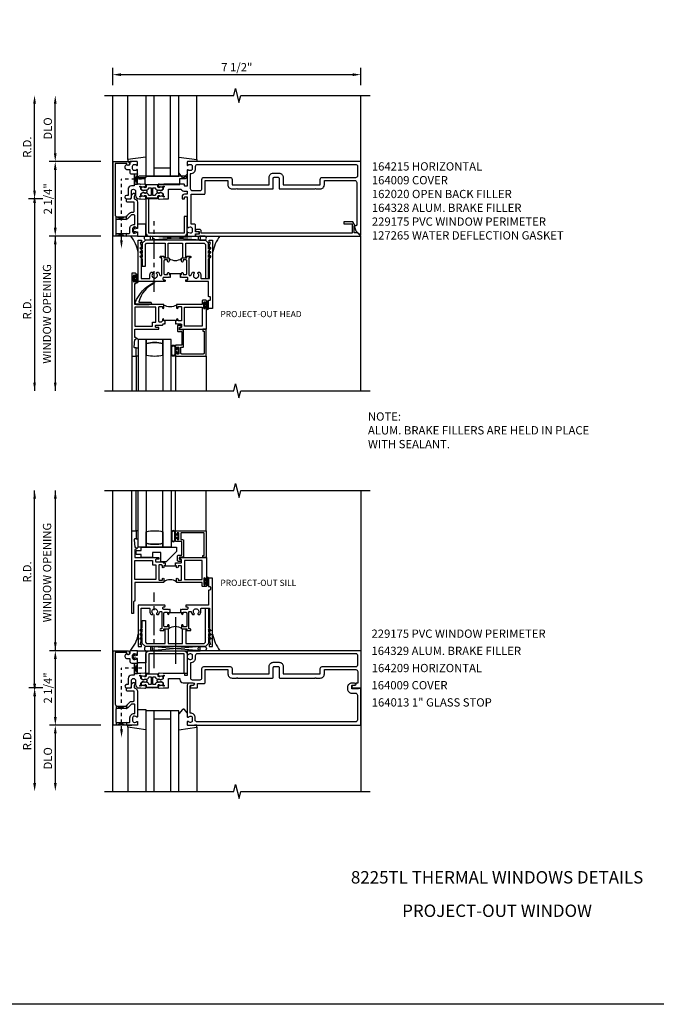
# Model space of a CAD drawing. Extents: x 0 to 95.2, y 0 to 59.5.
# Drawn here: x 33 to 52.3, y 0 to 29.7 of the extents above; entities that cross this region are included whole.
import ezdxf
from ezdxf.enums import TextEntityAlignment as Align

# ---------------------------------------------------------------- set-up
doc = ezdxf.new("R2010")
doc.units = 0
doc.header["$LTSCALE"] = 0.5
doc.header["$MEASUREMENT"] = 0
doc.linetypes.add('CENTER', pattern=[2, 1.25, -0.25, 0.25, -0.25])
doc.linetypes.add('HIDDEN2', pattern=[0.1875, 0.125, -0.0625])
doc.layers.get('0').update_dxf_attribs({"linetype": 'CONTINUOUS'})
for name, color, linetype in [('FORMAT', 7, 'CONTINUOUS'), ('PART_NUMBERS', 6, 'CONTINUOUS'), ('R-ANNO-DIMS', 3, 'CONTINUOUS'), ('R-SWTS-DET1', 1, 'CONTINUOUS'), ('R-SWTS-DET2', 4, 'CONTINUOUS'), ('R-SWTS-DET3', 5, 'CONTINUOUS')]:
    doc.layers.add(name, color=color, linetype=linetype)
doc.styles.get("Standard").update_dxf_attribs({"font": 'arial.ttf'})

# ---------------------------------------------------------------- blocks, each defined once
blk = doc.blocks.new('127265M1')
blk.add_lwpolyline([(0.237, 0.064, -1), (0.237, 0.01), (-0.205, 0.01, -0.520694), (-0.229, 0.042, -0.196015), (0.336, 0.665, -0.943037), (0.347, 0.638, 0.229), (-0.12, 0.075, 0.453709), (-0.114, 0.064)], format="xyb", close=True)
blk.add_lwpolyline([(-0.188, 0.01), (-0.188, 0), (0.188, 0), (0.188, 0.01)], close=True)

msp = doc.modelspace()

# ---------------------------------------------------------------- linework, layer by layer
at = {"linetype": 'HIDDEN2'}
for p, q in [((36.105, 23.082), (36.105, 24.927)), ((36.715, 24.927), (36.105, 24.927)), ((36.107, 8.306), (36.107, 10.151)), ((36.717, 10.151), (36.107, 10.151))]:
    msp.add_line(p, q, dxfattribs=at)
msp.add_line((37.734, 11.693), (37.734, 10.286))
for points in [[(36.49, 25.083), (36.59, 25.083), (36.49, 24.77), (36.59, 24.77), (36.49, 25.083)], [(35.948, 23.787), (36.253, 23.709), (36.261, 23.711), (36.261, 23.813), (36.261, 23.787), (35.948, 23.707), (35.948, 23.702), (35.948, 23.793)], [(35.948, 23.207), (35.948, 23.287), (36.261, 23.207), (36.261, 23.287), (35.948, 23.207)], [(36.492, 10.307), (36.592, 10.307), (36.492, 9.994), (36.592, 9.994), (36.492, 10.307)], [(35.951, 9.011), (36.255, 8.933), (36.263, 8.935), (36.263, 9.037), (36.263, 9.011), (35.951, 8.931), (35.951, 8.926), (35.951, 9.017)], [(35.951, 8.431), (35.951, 8.511), (36.263, 8.431), (36.263, 8.511), (35.951, 8.431)]]:
    msp.add_lwpolyline(points)
for points in [[(37.053, 24.658, -0.414214), (37.063, 24.668), (37.119, 24.666, -0.375047), (37.129, 24.657, 0.375047), (37.19, 24.599), (37.247, 24.597, -0.176495), (37.253, 24.595, 0.315478), (37.315, 24.587), (37.351, 24.607, 0.267949), (37.359, 24.619), (37.361, 24.662, 0.36397), (37.349, 24.677), (37.273, 24.693, 0.176327), (37.266, 24.692), (37.236, 24.676, -0.57735), (37.207, 24.694), (37.208, 24.726, 0.414214), (37.188, 24.746), (37.028, 24.752), (36.867, 24.746, 0.414214), (36.848, 24.726), (36.849, 24.694, -0.57735), (36.819, 24.676), (36.789, 24.692, 0.176327), (36.782, 24.693), (36.706, 24.677, 0.36397), (36.695, 24.662), (36.696, 24.619, 0.267949), (36.704, 24.607), (36.74, 24.587, 0.315478), (36.802, 24.595, -0.176495), (36.808, 24.597), (36.865, 24.599, 0.375047), (36.926, 24.657, -0.375047), (36.936, 24.666), (36.993, 24.668, -0.414214), (37.003, 24.658), (37.003, 24.444, -0.414214), (36.993, 24.434), (36.936, 24.435, -0.375047), (36.926, 24.444, 0.375047), (36.865, 24.502), (36.808, 24.504, -0.176495), (36.802, 24.506, 0.315478), (36.74, 24.514), (36.704, 24.494, 0.267949), (36.696, 24.482), (36.695, 24.439, 0.36397), (36.706, 24.424), (36.782, 24.408, 0.176327), (36.789, 24.409), (36.819, 24.425, -0.57735), (36.849, 24.407), (36.848, 24.375, 0.414214), (36.867, 24.355), (37.028, 24.349), (37.188, 24.355, 0.414214), (37.208, 24.375), (37.207, 24.407, -0.57735), (37.236, 24.425), (37.266, 24.409, 0.176327), (37.273, 24.408), (37.349, 24.424, 0.36397), (37.361, 24.439), (37.359, 24.482, 0.267949), (37.351, 24.494), (37.315, 24.514, 0.315478), (37.253, 24.506, -0.176495), (37.247, 24.504), (37.19, 24.502, 0.375047), (37.129, 24.444, -0.375047), (37.119, 24.435), (37.063, 24.434, -0.414214), (37.053, 24.444)], [(37.055, 9.882, -0.414214), (37.065, 9.892), (37.122, 9.89, -0.375047), (37.131, 9.881, 0.375047), (37.193, 9.823), (37.25, 9.821, -0.176495), (37.256, 9.819, 0.315478), (37.317, 9.811), (37.354, 9.831, 0.267949), (37.362, 9.843), (37.363, 9.886, 0.36397), (37.351, 9.901), (37.276, 9.917, 0.176327), (37.269, 9.916), (37.238, 9.9, -0.57735), (37.209, 9.918), (37.21, 9.95, 0.414214), (37.191, 9.97), (37.03, 9.976), (36.869, 9.97, 0.414214), (36.85, 9.95), (36.851, 9.918, -0.57735), (36.822, 9.9), (36.791, 9.916, 0.176327), (36.784, 9.917), (36.709, 9.901, 0.36397), (36.697, 9.886), (36.698, 9.843, 0.267949), (36.706, 9.831), (36.743, 9.811, 0.315478), (36.804, 9.819, -0.176495), (36.81, 9.821), (36.867, 9.823, 0.375047), (36.929, 9.881, -0.375047), (36.938, 9.89), (36.995, 9.892, -0.414214), (37.005, 9.882), (37.005, 9.668, -0.414214), (36.995, 9.658), (36.938, 9.659, -0.375047), (36.929, 9.668, 0.375047), (36.867, 9.726), (36.81, 9.728, -0.176495), (36.804, 9.73, 0.315478), (36.743, 9.738), (36.706, 9.718, 0.267949), (36.698, 9.706), (36.697, 9.663, 0.36397), (36.709, 9.648), (36.784, 9.632, 0.176327), (36.791, 9.633), (36.822, 9.649, -0.57735), (36.851, 9.631), (36.85, 9.599, 0.414214), (36.869, 9.579), (37.03, 9.573), (37.191, 9.579, 0.414214), (37.21, 9.599), (37.209, 9.631, -0.57735), (37.238, 9.649), (37.269, 9.633, 0.176327), (37.276, 9.632), (37.351, 9.648, 0.36397), (37.363, 9.663), (37.362, 9.706, 0.267949), (37.354, 9.718), (37.317, 9.738, 0.315478), (37.256, 9.73, -0.176495), (37.25, 9.728), (37.193, 9.726, 0.375047), (37.131, 9.668, -0.375047), (37.122, 9.659), (37.065, 9.658, -0.414214), (37.055, 9.668)]]:
    msp.add_lwpolyline(points, format="xyb", close=True)
for points in [[(37.025, 24.752), (36.867, 24.746, 0.414214), (36.848, 24.726), (36.849, 24.694, -0.57735), (36.819, 24.676), (36.806, 24.683), (36.829, 24.684, 0.414214), (36.839, 24.694), (36.838, 24.725, -0.414214), (36.867, 24.756), (37.028, 24.762), (37.189, 24.756, -0.414214), (37.218, 24.725), (37.217, 24.694, 0.414214), (37.226, 24.684), (37.249, 24.683), (37.236, 24.676, -0.57735), (37.207, 24.694), (37.208, 24.726, 0.414214), (37.188, 24.746), (37.03, 24.752)], [(37.025, 24.349), (36.867, 24.355, -0.414214), (36.848, 24.375), (36.849, 24.407, 0.57735), (36.819, 24.425), (36.806, 24.418), (36.829, 24.417, -0.414214), (36.839, 24.407), (36.838, 24.376, 0.414214), (36.867, 24.345), (37.028, 24.339), (37.189, 24.345, 0.414214), (37.218, 24.376), (37.217, 24.407, -0.414214), (37.226, 24.417), (37.249, 24.418), (37.236, 24.425, 0.57735), (37.207, 24.407), (37.208, 24.375, -0.414214), (37.188, 24.355), (37.03, 24.349)], [(37.027, 9.976), (36.869, 9.97, 0.414214), (36.85, 9.95), (36.851, 9.918, -0.57735), (36.822, 9.9), (36.809, 9.907), (36.831, 9.908, 0.414214), (36.841, 9.918), (36.84, 9.949, -0.414214), (36.869, 9.98), (37.03, 9.986), (37.191, 9.98, -0.414214), (37.22, 9.949), (37.219, 9.918, 0.414214), (37.229, 9.908), (37.251, 9.907), (37.238, 9.9, -0.57735), (37.209, 9.918), (37.21, 9.95, 0.414214), (37.191, 9.97), (37.033, 9.976)], [(37.027, 9.573), (36.869, 9.579, -0.414214), (36.85, 9.599), (36.851, 9.631, 0.57735), (36.822, 9.649), (36.809, 9.642), (36.831, 9.641, -0.414214), (36.841, 9.631), (36.84, 9.6, 0.414214), (36.869, 9.569), (37.03, 9.563), (37.191, 9.569, 0.414214), (37.22, 9.6), (37.219, 9.631, -0.414214), (37.229, 9.641), (37.251, 9.642), (37.238, 9.649, 0.57735), (37.209, 9.631), (37.21, 9.599, -0.414214), (37.191, 9.579), (37.033, 9.573)]]:
    msp.add_lwpolyline(points, format="xyb")
for points in [[(36.063, 23.082), (36.146, 23.082), (36.105, 22.832)], [(36.065, 8.306), (36.149, 8.306), (36.107, 8.056)]]:
    msp.add_solid(points)
at = {"layer": 'FORMAT'}
msp.add_lwpolyline([(95.215, 0), (0, 0), (0, 59.523)], dxfattribs=at)
at = {"layer": 'R-ANNO-DIMS'}
for p, q in [((35.84, 27.767), (35.84, 28.288)), ((43.34, 27.767), (43.34, 28.288)), ((36.09, 28.083), (43.09, 28.083)), ((33.48, 24.582), (33.48, 27.207)), ((34.105, 25.707), (34.105, 27.207)), ((35.48, 25.457), (33.925, 25.457)), ((35.48, 25.457), (33.925, 25.457)), ((34.105, 25.207), (34.105, 23.457)), ((33.73, 24.332), (33.3, 24.332)), ((33.73, 24.332), (33.3, 24.332)), ((33.48, 24.207), (33.48, 18.532)), ((35.48, 23.207), (33.925, 23.207)), ((35.48, 23.207), (33.925, 23.207)), ((33.482, 9.681), (33.482, 15.523)), ((35.482, 10.681), (33.927, 10.681)), ((34.107, 10.431), (34.107, 8.681)), ((33.732, 9.556), (33.302, 9.556)), ((33.732, 9.556), (33.302, 9.556)), ((33.482, 9.306), (33.482, 6.681)), ((35.482, 8.431), (33.927, 8.431)), ((34.107, 8.181), (34.107, 6.681))]:
    msp.add_line(p, q, dxfattribs=at)
at = {"layer": 'R-ANNO-DIMS', "linetype": 'ByBlock'}
for p, q in [((34.105, 23.207), (34.105, 18.532)), ((34.107, 15.523), (34.107, 10.681))]:
    msp.add_line(p, q, dxfattribs=at)
at = {"layer": 'R-ANNO-DIMS'}
for points in [[(36.09, 28.124), (36.09, 28.041), (35.84, 28.083)], [(43.09, 28.124), (43.09, 28.041), (43.34, 28.083)], [(33.438, 27.207), (33.521, 27.207), (33.48, 27.457)], [(34.063, 27.207), (34.146, 27.207), (34.105, 27.457)], [(34.063, 25.707), (34.146, 25.707), (34.105, 25.457)], [(34.063, 25.207), (34.146, 25.207), (34.105, 25.457)], [(33.438, 24.582), (33.521, 24.582), (33.48, 24.332)], [(33.438, 24.207), (33.521, 24.207), (33.48, 24.457)], [(34.063, 23.457), (34.146, 23.457), (34.105, 23.207)], [(34.063, 22.957), (34.146, 22.957), (34.105, 23.207)], [(33.438, 18.782), (33.521, 18.782), (33.48, 18.532)], [(34.063, 18.782), (34.146, 18.782), (34.105, 18.532)], [(33.44, 15.273), (33.524, 15.273), (33.482, 15.523)], [(34.065, 15.273), (34.149, 15.273), (34.107, 15.523)], [(34.065, 10.931), (34.149, 10.931), (34.107, 10.681)], [(34.065, 10.431), (34.149, 10.431), (34.107, 10.681)], [(33.44, 9.681), (33.524, 9.681), (33.482, 9.431)], [(33.44, 9.306), (33.524, 9.306), (33.482, 9.556)], [(34.065, 8.681), (34.149, 8.681), (34.107, 8.431)], [(34.065, 8.181), (34.149, 8.181), (34.107, 8.431)], [(33.44, 6.681), (33.524, 6.681), (33.482, 6.431)], [(34.065, 6.681), (34.149, 6.681), (34.107, 6.431)]]:
    msp.add_solid(points, dxfattribs=at)
at = {"layer": 'R-SWTS-DET1'}
for p, q in [((35.84, 18.531), (35.84, 27.457)), ((43.34, 25.457), (43.34, 27.457)), ((36.3, 25.457), (36.415, 25.457)), ((38.379, 25.457), (38.313, 25.457)), ((43.34, 18.531), (43.34, 23.207)), ((36.421, 19.582), (36.421, 18.531)), ((38.664, 19.582), (38.664, 18.531)), ((35.842, 6.431), (35.842, 15.523)), ((36.421, 14.306), (36.421, 15.523)), ((38.664, 14.306), (38.664, 15.523)), ((43.342, 6.431), (43.342, 15.523)), ((36.302, 8.43), (36.418, 8.43)), ((38.382, 8.43), (38.315, 8.43))]:
    msp.add_line(p, q, dxfattribs=at)
for points in [[(35.59, 27.457), (39.496, 27.457), (39.549, 27.669), (39.655, 27.244), (39.708, 27.456), (43.614, 27.456)], [(37.89, 22.047), (37.89, 22.062), (37.577, 22.062), (37.577, 22.047)], [(37.734, 20.642), (37.734, 20.657), (37.421, 20.657), (37.421, 20.642)], [(35.59, 18.531), (39.496, 18.531), (39.549, 18.744), (39.655, 18.319), (39.708, 18.531), (43.614, 18.531)], [(35.592, 15.523), (39.498, 15.523), (39.551, 15.736), (39.659, 15.311), (39.712, 15.523), (43.618, 15.523)], [(37.734, 13.246), (37.734, 13.231), (37.421, 13.231), (37.421, 13.246)], [(37.89, 11.841), (37.89, 11.826), (37.577, 11.826), (37.577, 11.841)], [(35.592, 6.431), (39.498, 6.431), (39.551, 6.643), (39.659, 6.218), (39.712, 6.431), (43.618, 6.431)]]:
    msp.add_lwpolyline(points, dxfattribs=at)
for points in [[(36.344, 25.377, -1), (36.264, 25.377), (36.264, 25.403), (35.915, 25.403), (35.915, 23.847, 0.414214), (35.975, 23.787), (36.235, 23.787), (36.351, 23.903, -0.198912), (36.408, 23.927), (36.46, 23.927, 0.414214), (36.49, 23.957), (36.49, 24.232), (36.285, 24.232, -0.414214), (36.255, 24.262), (36.255, 24.302, -0.414214), (36.285, 24.332), (36.374, 24.332, 0.414214), (36.404, 24.362), (36.404, 24.405, -0.198912), (36.427, 24.462), (36.458, 24.493, -0.668179), (36.509, 24.472), (36.509, 24.443, -0.198912), (36.5, 24.422), (36.484, 24.406), (36.484, 24.332), (36.49, 24.332, -0.414214), (36.59, 24.232), (36.59, 23.465, -0.669376), (36.564, 23.454, 0.199773), (36.5, 23.481), (36.49, 23.481, 0.414214), (36.44, 23.431), (36.44, 23.343, 0.414214), (36.49, 23.293), (36.5, 23.293, 0.199773), (36.564, 23.319, -0.669376), (36.59, 23.309), (36.59, 23.227, -0.414214), (36.57, 23.207), (35.855, 23.207), (35.855, 25.457), (36.284, 25.457, -0.414214), (36.344, 25.397)], [(36.49, 24.72), (36.404, 24.72, 0.414214), (36.304, 24.62), (36.304, 24.432), (36.256, 24.432, 1), (36.256, 24.332), (36.354, 24.332, 0.414214), (36.404, 24.382), (36.404, 24.557, -1), (36.529, 24.557), (36.529, 24.432, 0.414214), (36.629, 24.332), (36.666, 24.332), (36.69, 24.336), (36.814, 24.325, 0.531709), (36.845, 24.364), (36.828, 24.421, 0.445229), (36.814, 24.427), (36.798, 24.42, 0.414214), (36.796, 24.414), (36.796, 24.412, -0.565773), (36.791, 24.406), (36.762, 24.408, 0.122785), (36.705, 24.399), (36.67, 24.384, -0.414214), (36.66, 24.394), (36.66, 24.404, -0.414214), (36.67, 24.414), (36.68, 24.414, 0.414214), (36.69, 24.424), (36.69, 24.479, -0.267949), (36.697, 24.492), (36.733, 24.512, -0.131652), (36.763, 24.521), (36.771, 24.521, -0.065543), (36.802, 24.516), (36.81, 24.515, 0.57735), (36.823, 24.507), (36.877, 24.538, 0.57735), (36.877, 24.563), (36.823, 24.594, 0.57735), (36.81, 24.587), (36.802, 24.585, -0.065543), (36.771, 24.581), (36.763, 24.581, -0.131652), (36.733, 24.589), (36.697, 24.609, -0.267949), (36.69, 24.622), (36.69, 24.678, 0.414214), (36.68, 24.688), (36.67, 24.688, -0.414214), (36.66, 24.698), (36.66, 24.708, -0.414214), (36.67, 24.718), (36.705, 24.702, 0.122785), (36.762, 24.693), (36.791, 24.696, -0.565773), (36.796, 24.689), (36.796, 24.687, 0.414214), (36.798, 24.681), (36.814, 24.674, 0.445229), (36.828, 24.68), (36.845, 24.737, 0.531709), (36.814, 24.776), (36.69, 24.765), (36.666, 24.77), (36.59, 24.77), (36.59, 25.199, 0.669376), (36.564, 25.209, -0.199773), (36.5, 25.183), (36.49, 25.183, -0.414214), (36.44, 25.233), (36.44, 25.321, -0.414214), (36.49, 25.371), (36.5, 25.371, -0.199773), (36.564, 25.344, 0.669376), (36.59, 25.355), (36.59, 25.437, 0.414214), (36.57, 25.457), (36.384, 25.457, 0.414214), (36.354, 25.427), (36.354, 25.387, -0.84909), (36.256, 25.371), (36.227, 25.341, 0.668179), (36.279, 25.217), (36.354, 25.217), (36.354, 25.143, 0.414214), (36.414, 25.083), (36.49, 25.083)], [(40.991, 24.757), (42.109, 24.757), (42.109, 24.919, -0.414214), (42.169, 24.979), (43.186, 24.979, 0.414214), (43.246, 25.039), (43.246, 25.303, 0.414214), (43.186, 25.363), (38.394, 25.363, 0.414214), (38.334, 25.303), (38.334, 25.233, -0.426474), (38.184, 25.089), (38.184, 24.642, 0.414214), (38.244, 24.582), (38.476, 24.582, 0.414214), (38.536, 24.642), (38.536, 24.919, -0.414214), (38.596, 24.979), (39.385, 24.979, -0.414214), (39.445, 24.919), (39.445, 24.757), (40.564, 24.757), (40.564, 24.982, -0.414214), (40.689, 25.107), (40.866, 25.107, -0.414214), (40.991, 24.982)], [(36.408, 23.847), (36.291, 23.73, -0.198912), (36.235, 23.707), (35.965, 23.707, 0.414214), (35.935, 23.677), (35.935, 23.317, 0.414214), (35.965, 23.287), (36.33, 23.287, 0.414214), (36.36, 23.317), (36.36, 23.431, -0.414214), (36.49, 23.561), (36.51, 23.561), (36.51, 23.817, 0.414214), (36.48, 23.847)], [(43.133, 23.307), (43.133, 23.519), (43.165, 23.519), (43.098, 23.633, 0.267949), (43.085, 23.641), (42.821, 23.641), (42.821, 23.579), (43.071, 23.579), (43.071, 23.297), (38.516, 23.297), (38.516, 23.347, 0.414214), (38.456, 23.407), (38.376, 23.407, 1), (38.376, 23.347), (38.451, 23.347), (38.451, 23.267), (38.366, 23.267, 0.414214), (38.346, 23.247), (38.346, 23.207), (43.308, 23.207, 0.668179), (43.316, 23.224), (43.233, 23.307)], [(37.577, 21.957), (37.561, 21.957), (37.546, 21.972), (37.531, 21.957), (37.379, 21.957, 0.414214), (37.359, 21.937), (37.359, 21.902, 0.414214), (37.379, 21.882), (37.411, 21.882, -0.414214), (37.421, 21.872), (37.421, 21.842, -0.414214), (37.411, 21.832), (36.609, 21.832), (36.609, 23.082), (36.709, 23.082), (36.709, 23.017), (36.674, 23.017), (36.699, 22.923), (36.699, 21.922), (36.944, 21.922, 0.414214), (36.964, 21.942), (36.964, 22.019, -0.177014), (36.998, 22.113), (37.037, 22.113, -0.673324), (37.051, 22.078, 2.463527), (37.166, 22.078, -0.673324), (37.18, 22.113), (37.22, 22.113, -0.145843), (37.253, 22.037, 0.379055), (37.273, 22.019), (37.305, 22.019, 0.414214), (37.325, 22.039), (37.325, 22.549), (37.287, 22.549, -1), (37.287, 22.599), (37.37, 22.599, -0.414214), (37.39, 22.579), (37.39, 22.549), (37.526, 22.549, -0.414214), (37.546, 22.529), (37.546, 22.447, -1), (37.496, 22.447), (37.496, 22.484), (37.41, 22.484, 0.414214), (37.39, 22.464), (37.39, 22.067, 0.414214), (37.41, 22.047), (37.496, 22.047), (37.496, 22.084, -1), (37.546, 22.084), (37.546, 22.047), (37.577, 22.047)], [(37.89, 21.957), (37.89, 22.047), (37.89, 22.047), (37.921, 22.047), (37.921, 22.084, -1), (37.971, 22.084), (37.971, 22.047), (38.057, 22.047, 0.414214), (38.077, 22.067), (38.077, 22.464, 0.414214), (38.057, 22.484), (37.971, 22.484), (37.971, 22.447, -1), (37.921, 22.447), (37.921, 22.529, -0.414214), (37.941, 22.549), (38.077, 22.549), (38.077, 22.579, -0.414214), (38.097, 22.599), (38.18, 22.599, -1), (38.18, 22.549), (38.142, 22.549), (38.142, 22.039, 0.414214), (38.162, 22.019), (38.195, 22.019, 0.379055), (38.215, 22.037, -0.145843), (38.248, 22.113), (38.287, 22.113, -0.673324), (38.301, 22.078, 2.463527), (38.416, 22.078, -0.673324), (38.43, 22.113), (38.47, 22.113, -0.177014), (38.504, 22.019), (38.504, 21.942, 0.414214), (38.524, 21.922), (38.769, 21.922), (38.769, 22.923), (38.794, 23.017), (38.759, 23.017), (38.759, 23.082), (38.859, 23.082), (38.859, 21.019), (38.734, 21.019), (38.734, 21.269), (38.774, 21.269, 0.414214), (38.794, 21.289), (38.794, 21.352, 0.414214), (38.774, 21.372), (38.754, 21.372, -0.414214), (38.734, 21.392), (38.734, 21.832), (38.056, 21.832, -0.414214), (38.046, 21.842), (38.046, 21.872, -0.414214), (38.056, 21.882), (38.089, 21.882, 0.414214), (38.109, 21.902), (38.109, 21.937, 0.414214), (38.089, 21.957), (37.936, 21.957), (37.921, 21.972), (37.906, 21.957)], [(37.421, 20.552), (37.421, 20.642), (37.421, 20.642), (37.39, 20.642), (37.39, 20.679, 1), (37.34, 20.679), (37.34, 20.644), (37.305, 20.609), (37.254, 20.609, -0.414214), (37.234, 20.629), (37.234, 21.059, -0.414214), (37.254, 21.079), (37.34, 21.079), (37.34, 21.042, 1), (37.39, 21.042), (37.39, 21.124, 0.414214), (37.37, 21.144), (36.511, 21.144), (36.511, 21.769), (36.526, 21.769, 0.414214), (36.546, 21.789), (36.546, 21.847, 1), (36.514, 21.847), (36.514, 21.841, -1), (36.47, 21.841), (36.47, 22.01, -1), (36.514, 22.01), (36.514, 22.004, 1), (36.546, 22.004), (36.546, 22.062, 0.414214), (36.526, 22.082), (36.421, 22.082), (36.421, 19.582), (36.546, 19.582), (36.546, 19.832), (36.506, 19.832, -0.446679), (36.486, 19.854), (36.511, 20.082), (36.526, 20.082, 0.414214), (36.546, 20.102), (36.546, 20.124, 0.414214), (36.526, 20.144), (36.511, 20.144), (36.511, 20.394), (37.224, 20.394, 0.414214), (37.234, 20.404), (37.234, 20.434, 0.414214), (37.224, 20.444), (37.156, 20.444, -0.414214), (37.136, 20.464), (37.136, 20.499, -0.414214), (37.156, 20.519), (37.342, 20.519), (37.39, 20.567), (37.405, 20.552)], [(37.734, 20.552), (37.75, 20.552), (37.765, 20.567), (37.78, 20.552), (37.901, 20.552, -0.414214), (37.921, 20.532), (37.921, 20.464, -0.414214), (37.901, 20.444), (37.869, 20.444, 0.414214), (37.859, 20.434), (37.859, 20.404, 0.414214), (37.869, 20.394), (38.671, 20.394), (38.671, 21.034, 1), (38.639, 21.034), (38.639, 21.028, -1), (38.595, 21.028), (38.595, 21.197, -1), (38.639, 21.197), (38.639, 21.191, 1), (38.671, 21.191), (38.671, 21.249, 0.414214), (38.651, 21.269), (38.566, 21.269, 0.414214), (38.546, 21.249), (38.546, 21.144), (37.785, 21.144, 0.414214), (37.765, 21.124), (37.765, 21.042, 1), (37.815, 21.042), (37.815, 21.079), (37.901, 21.079, -0.414214), (37.921, 21.059), (37.921, 20.662, -0.414214), (37.901, 20.642), (37.815, 20.642), (37.815, 20.679, 1), (37.765, 20.679), (37.765, 20.642), (37.734, 20.642)], [(37.801, 19.642, -0.414214), (37.786, 19.657), (37.786, 19.669, 0.414214), (37.771, 19.684), (37.751, 19.684, 0.414214), (37.736, 19.669), (37.736, 19.597, 0.414214), (37.751, 19.582), (38.664, 19.582), (38.664, 20.394), (38.567, 20.394), (38.567, 20.332), (38.604, 20.332), (38.604, 19.672, -0.414214), (38.574, 19.642), (37.926, 19.642, -0.414214), (37.896, 19.672), (37.896, 19.852), (37.954, 19.852, 0.414214), (37.984, 19.882), (37.984, 20.349, 0.414214), (37.954, 20.379), (37.859, 20.379), (37.859, 20.449), (37.889, 20.449, 0.414214), (37.904, 20.464), (37.904, 20.494, 0.414214), (37.889, 20.509), (37.829, 20.509, 0.414214), (37.799, 20.479), (37.799, 20.349, 0.414214), (37.829, 20.319), (37.924, 20.319), (37.924, 19.912), (37.751, 19.912, 0.414214), (37.736, 19.897), (37.736, 19.824, 0.414214), (37.751, 19.809), (37.771, 19.809, 0.414214), (37.786, 19.824), (37.786, 19.837, -0.414214), (37.801, 19.852), (37.821, 19.852, -0.414214), (37.836, 19.837), (37.836, 19.657, -0.414214), (37.821, 19.642)], [(37.421, 13.336), (37.421, 13.246), (37.421, 13.246), (37.39, 13.246), (37.39, 13.208, -1), (37.34, 13.208), (37.34, 13.243), (37.305, 13.278), (37.254, 13.278, 0.414214), (37.234, 13.258), (37.234, 12.828, 0.414214), (37.254, 12.808), (37.34, 12.808), (37.34, 12.846, -1), (37.39, 12.846), (37.39, 12.763, -0.414214), (37.37, 12.743), (36.511, 12.743), (36.511, 12.181), (36.5, 12.181, 0.414214), (36.47, 12.151), (36.47, 11.806), (36.421, 11.806), (36.421, 14.306), (36.546, 14.306), (36.546, 14.056), (36.506, 14.056, 0.446679), (36.486, 14.033), (36.511, 13.806), (36.526, 13.806, -0.414214), (36.546, 13.786), (36.546, 13.763, -0.414214), (36.526, 13.743), (36.511, 13.743), (36.511, 13.493), (37.224, 13.493, -0.414214), (37.234, 13.483), (37.234, 13.453, -0.414214), (37.224, 13.443), (37.156, 13.443, 0.414214), (37.136, 13.423), (37.136, 13.388, 0.414214), (37.156, 13.368), (37.342, 13.368), (37.39, 13.321), (37.405, 13.336)], [(37.801, 14.246, 0.414214), (37.786, 14.231), (37.786, 14.218, -0.414214), (37.771, 14.203), (37.751, 14.203, -0.414214), (37.736, 14.218), (37.736, 14.291, -0.414214), (37.751, 14.306), (38.664, 14.306), (38.664, 13.493), (38.567, 13.493), (38.567, 13.556), (38.604, 13.556), (38.604, 14.216, 0.414214), (38.574, 14.246), (37.926, 14.246, 0.414214), (37.896, 14.216), (37.896, 14.036), (37.954, 14.036, -0.414214), (37.984, 14.006), (37.984, 13.539, -0.414214), (37.954, 13.509), (37.859, 13.509), (37.859, 13.439), (37.889, 13.439, -0.414214), (37.904, 13.424), (37.904, 13.394, -0.414214), (37.889, 13.379), (37.829, 13.379, -0.414214), (37.799, 13.409), (37.799, 13.539, -0.414214), (37.829, 13.569), (37.924, 13.569), (37.924, 13.976), (37.751, 13.976, -0.414214), (37.736, 13.991), (37.736, 14.063, -0.414214), (37.751, 14.078), (37.771, 14.078, -0.414214), (37.786, 14.063), (37.786, 14.051, 0.414214), (37.801, 14.036), (37.821, 14.036, 0.414214), (37.836, 14.051), (37.836, 14.231, 0.414214), (37.821, 14.246)], [(37.734, 13.336), (37.75, 13.336), (37.765, 13.321), (37.78, 13.336), (37.901, 13.336, 0.414214), (37.921, 13.356), (37.921, 13.423, 0.414214), (37.901, 13.443), (37.869, 13.443, -0.414214), (37.859, 13.453), (37.859, 13.483, -0.414214), (37.869, 13.493), (38.671, 13.493), (38.671, 12.853, -1), (38.639, 12.853), (38.639, 12.859, 1), (38.595, 12.859), (38.595, 12.69, 1), (38.639, 12.69), (38.639, 12.696, -1), (38.671, 12.696), (38.671, 12.638, -0.414214), (38.651, 12.618), (38.566, 12.618, -0.414214), (38.546, 12.638), (38.546, 12.743), (37.785, 12.743, -0.414214), (37.765, 12.763), (37.765, 12.846, -1), (37.815, 12.846), (37.815, 12.808), (37.901, 12.808, 0.414214), (37.921, 12.828), (37.921, 13.226, 0.414214), (37.901, 13.246), (37.815, 13.246), (37.815, 13.208, -1), (37.765, 13.208), (37.765, 13.246), (37.734, 13.246)], [(37.89, 11.931), (37.89, 11.841), (37.89, 11.841), (37.921, 11.841), (37.921, 11.803, 1), (37.971, 11.803), (37.971, 11.841), (38.057, 11.841, -0.414214), (38.077, 11.821), (38.077, 11.423, -0.414214), (38.057, 11.403), (37.971, 11.403), (37.971, 11.441, 1), (37.921, 11.441), (37.921, 11.358, 0.414214), (37.941, 11.338), (38.077, 11.338), (38.077, 11.309, 0.414214), (38.097, 11.289), (38.18, 11.289, 1), (38.18, 11.339), (38.142, 11.339), (38.142, 11.848, -0.414214), (38.162, 11.868), (38.195, 11.868, -0.379055), (38.215, 11.85, 0.145843), (38.248, 11.775), (38.287, 11.775, 0.673324), (38.301, 11.809, -2.463527), (38.416, 11.809, 0.673324), (38.43, 11.775), (38.47, 11.775, 0.177014), (38.504, 11.868), (38.504, 11.946, -0.414214), (38.524, 11.966), (38.769, 11.966), (38.769, 10.965), (38.794, 10.871), (38.759, 10.871), (38.759, 10.806), (38.859, 10.806), (38.859, 12.868), (38.734, 12.868), (38.734, 12.618), (38.774, 12.618, -0.414214), (38.794, 12.598), (38.794, 12.535, -0.414214), (38.774, 12.515), (38.754, 12.515, 0.414214), (38.734, 12.495), (38.734, 12.056), (38.056, 12.056, 0.414214), (38.046, 12.046), (38.046, 12.016, 0.414214), (38.056, 12.006), (38.089, 12.006, -0.414214), (38.109, 11.986), (38.109, 11.951, -0.414214), (38.089, 11.931), (37.936, 11.931), (37.921, 11.916), (37.906, 11.931)], [(37.577, 11.931), (37.561, 11.931), (37.546, 11.916), (37.531, 11.931), (37.379, 11.931, -0.414214), (37.359, 11.951), (37.359, 11.986, -0.414214), (37.379, 12.006), (37.411, 12.006, 0.414214), (37.421, 12.016), (37.421, 12.046, 0.414214), (37.411, 12.056), (36.609, 12.056), (36.609, 10.806), (36.709, 10.806), (36.709, 10.871), (36.674, 10.871), (36.699, 10.965), (36.699, 11.966), (36.944, 11.966, -0.414214), (36.964, 11.946), (36.964, 11.868, 0.177014), (36.998, 11.775), (37.037, 11.775, 0.673324), (37.051, 11.809, -2.463527), (37.166, 11.809, 0.673324), (37.18, 11.775), (37.22, 11.775, 0.145843), (37.253, 11.85, -0.379055), (37.273, 11.868), (37.305, 11.868, -0.414214), (37.325, 11.848), (37.325, 11.339), (37.287, 11.339, 1), (37.287, 11.289), (37.37, 11.289, 0.414214), (37.39, 11.309), (37.39, 11.338), (37.526, 11.338, 0.414214), (37.546, 11.358), (37.546, 11.441, 1), (37.496, 11.441), (37.496, 11.403), (37.41, 11.403, -0.414214), (37.39, 11.423), (37.39, 11.821, -0.414214), (37.41, 11.841), (37.496, 11.841), (37.496, 11.803, 1), (37.546, 11.803), (37.546, 11.841), (37.577, 11.841)], [(36.346, 10.601, -1), (36.266, 10.601), (36.266, 10.627), (35.917, 10.627), (35.917, 9.071, 0.414214), (35.977, 9.011), (36.237, 9.011), (36.354, 9.127, -0.198912), (36.41, 9.151), (36.462, 9.151, 0.414214), (36.492, 9.181), (36.492, 9.456), (36.287, 9.456, -0.414214), (36.257, 9.486), (36.257, 9.526, -0.414214), (36.287, 9.556), (36.376, 9.556, 0.414214), (36.406, 9.586), (36.406, 9.629, -0.198912), (36.429, 9.686), (36.461, 9.717, -0.668179), (36.511, 9.696), (36.511, 9.667, -0.198912), (36.502, 9.646), (36.486, 9.63), (36.486, 9.556), (36.492, 9.556, -0.414214), (36.592, 9.456), (36.592, 8.689, -0.669376), (36.566, 8.678, 0.199773), (36.503, 8.705), (36.492, 8.705, 0.414214), (36.442, 8.655), (36.442, 8.567, 0.414214), (36.492, 8.517), (36.503, 8.517, 0.199773), (36.566, 8.543, -0.669376), (36.592, 8.533), (36.592, 8.451, -0.414214), (36.572, 8.431), (35.857, 8.431), (35.857, 10.681), (36.286, 10.681, -0.414214), (36.346, 10.621)], [(36.492, 9.944), (36.406, 9.944, 0.414214), (36.306, 9.844), (36.306, 9.656), (36.258, 9.656, 1), (36.258, 9.556), (36.356, 9.556, 0.414214), (36.406, 9.606), (36.406, 9.781, -1), (36.531, 9.781), (36.531, 9.656, 0.414214), (36.631, 9.556), (36.668, 9.556), (36.692, 9.56), (36.816, 9.549, 0.531709), (36.848, 9.588), (36.83, 9.645, 0.445229), (36.817, 9.651), (36.801, 9.644, 0.414214), (36.798, 9.638), (36.799, 9.636, -0.565773), (36.794, 9.63), (36.765, 9.632, 0.122785), (36.707, 9.623), (36.672, 9.608, -0.414214), (36.662, 9.618), (36.662, 9.628, -0.414214), (36.672, 9.638), (36.682, 9.638, 0.414214), (36.692, 9.648), (36.692, 9.703, -0.267949), (36.699, 9.716), (36.735, 9.736, -0.131652), (36.765, 9.745), (36.774, 9.745, -0.065543), (36.805, 9.74), (36.812, 9.739, 0.57735), (36.825, 9.731), (36.88, 9.762, 0.57735), (36.88, 9.787), (36.825, 9.818, 0.57735), (36.812, 9.811), (36.805, 9.809, -0.065543), (36.774, 9.805), (36.765, 9.805, -0.131652), (36.735, 9.813), (36.699, 9.833, -0.267949), (36.692, 9.846), (36.692, 9.902, 0.414214), (36.682, 9.912), (36.672, 9.912, -0.414214), (36.662, 9.922), (36.662, 9.932, -0.414214), (36.672, 9.942), (36.707, 9.926, 0.122785), (36.765, 9.917), (36.794, 9.92, -0.565773), (36.799, 9.913), (36.798, 9.911, 0.414214), (36.801, 9.905), (36.817, 9.898, 0.445229), (36.83, 9.904), (36.848, 9.961, 0.531709), (36.816, 10), (36.692, 9.989), (36.668, 9.994), (36.592, 9.994), (36.592, 10.423, 0.669376), (36.566, 10.433, -0.199773), (36.503, 10.407), (36.492, 10.407, -0.414214), (36.442, 10.457), (36.442, 10.545, -0.414214), (36.492, 10.595), (36.503, 10.595, -0.199773), (36.566, 10.568, 0.669376), (36.592, 10.579), (36.592, 10.661, 0.414214), (36.572, 10.681), (36.386, 10.681, 0.414214), (36.356, 10.651), (36.356, 10.611, -0.84909), (36.259, 10.595), (36.229, 10.565, 0.668179), (36.281, 10.441), (36.356, 10.441), (36.356, 10.367, 0.414214), (36.416, 10.307), (36.492, 10.307)], [(40.993, 9.981), (42.111, 9.981), (42.111, 10.143, -0.414214), (42.171, 10.203), (43.188, 10.203, 0.414214), (43.248, 10.263), (43.248, 10.527, 0.414214), (43.188, 10.587), (38.396, 10.587, 0.414214), (38.336, 10.527), (38.336, 10.457, -0.426474), (38.186, 10.313), (38.186, 9.866, 0.414214), (38.246, 9.806), (38.478, 9.806, 0.414214), (38.538, 9.866), (38.538, 10.143, -0.414214), (38.598, 10.203), (39.387, 10.203, -0.414214), (39.447, 10.143), (39.447, 9.981), (40.566, 9.981), (40.566, 10.206, -0.414214), (40.691, 10.331), (40.868, 10.331, -0.414214), (40.993, 10.206)], [(43.27, 9.54), (43.27, 9.525), (43.06, 9.525), (43.06, 9.609, -0.414214), (43.091, 9.64), (43.145, 9.64, 1), (43.145, 9.702), (43.06, 9.702, 0.414214), (42.935, 9.577), (42.935, 9.525, 0.414214), (43.06, 9.4), (43.172, 9.4, -0.414214), (43.232, 9.34), (43.232, 8.591, -0.414214), (43.172, 8.531), (38.392, 8.531, -0.414214), (38.332, 8.591), (38.332, 8.655, 0.414214), (38.192, 8.795), (38.182, 8.795), (38.182, 9.61, -0.414214), (38.212, 9.64), (38.266, 9.64, 1), (38.266, 9.702), (38.152, 9.702, 0.414214), (38.092, 9.642), (38.092, 8.689, 0.669376), (38.118, 8.678, -0.199773), (38.181, 8.705), (38.192, 8.705, -0.414214), (38.242, 8.655), (38.242, 8.567, -0.414214), (38.192, 8.517), (38.181, 8.517, -0.199773), (38.118, 8.543, 0.669376), (38.092, 8.533), (38.092, 8.451, 0.414214), (38.112, 8.431), (43.332, 8.431), (43.332, 9.54)], [(36.41, 9.071), (36.294, 8.954, -0.198912), (36.237, 8.931), (35.967, 8.931, 0.414214), (35.937, 8.901), (35.937, 8.541, 0.414214), (35.967, 8.511), (36.332, 8.511, 0.414214), (36.362, 8.541), (36.362, 8.655, -0.414214), (36.492, 8.785), (36.512, 8.785), (36.512, 9.041, 0.414214), (36.482, 9.071)]]:
    msp.add_lwpolyline(points, format="xyb", close=True, dxfattribs=at)
for points in [[(37.386, 24.332), (37.521, 24.332), (37.521, 24.62), (37.899, 24.62, 0.227735), (38.024, 24.56), (38.09, 24.56), (38.09, 24.472), (38.014, 24.472, 0.414214), (37.934, 24.392), (37.934, 24.332), (38.004, 24.332, 0.414214), (38.014, 24.342), (38.014, 24.382, -0.414214), (38.024, 24.392), (38.08, 24.392, -0.414214), (38.09, 24.382), (38.09, 23.465, 0.669376), (38.115, 23.454, -0.199773), (38.179, 23.481), (38.19, 23.481, -0.414214), (38.24, 23.431), (38.24, 23.343, -0.414214), (38.19, 23.293), (38.179, 23.293, -0.199773), (38.115, 23.319, 0.669376), (38.09, 23.309), (38.09, 23.227, 0.414214), (38.11, 23.207), (38.32, 23.207, 0.414214), (38.34, 23.227), (38.34, 23.277), (38.421, 23.277, 1), (38.421, 23.337), (38.34, 23.337), (38.34, 23.542, 0.414214), (38.32, 23.562), (38.215, 23.562), (38.215, 24.468), (38.6, 24.468, 0.414214), (38.63, 24.498), (38.63, 24.885), (39.32, 24.885), (39.32, 24.757, 0.414214), (39.445, 24.632), (39.575, 24.632), (39.59, 24.647), (39.605, 24.632), (40.669, 24.632, 0.414214), (40.689, 24.652), (40.689, 24.952, -0.414214), (40.719, 24.982), (40.836, 24.982, -0.414214), (40.866, 24.952), (40.866, 24.652, 0.414214), (40.886, 24.632), (41.95, 24.632), (41.965, 24.647), (41.98, 24.632), (42.109, 24.632, 0.414214), (42.234, 24.757), (42.234, 24.885), (43.155, 24.885, -0.414214), (43.215, 24.825), (43.215, 23.549, -0.414214), (43.185, 23.519), (43.133, 23.519), (43.189, 23.364), (43.322, 23.23, 0.668179), (43.34, 23.238), (43.34, 25.457), (38.11, 25.457, 0.414214), (38.09, 25.437), (38.09, 25.355, 0.669376), (38.115, 25.344, -0.199773), (38.179, 25.371), (38.19, 25.371, -0.414214), (38.24, 25.321), (38.24, 25.233, -0.414214), (38.19, 25.183), (38.179, 25.183, -0.199773), (38.115, 25.209, 0.669376), (38.09, 25.199), (38.09, 24.72, -0.414214), (38.08, 24.71), (38.024, 24.71, -0.414214), (38.014, 24.72), (38.014, 24.76, 0.414214), (38.004, 24.77), (37.389, 24.77), (37.365, 24.765), (37.241, 24.776, 0.531709), (37.21, 24.737), (37.227, 24.68, 0.445229), (37.241, 24.674), (37.257, 24.681, 0.414214), (37.259, 24.687), (37.259, 24.689, -0.565773), (37.264, 24.696), (37.293, 24.693, 0.122785), (37.35, 24.702), (37.386, 24.718, -0.414214), (37.396, 24.708), (37.396, 24.698, -0.414214), (37.386, 24.688), (37.376, 24.688, 0.414214), (37.366, 24.678), (37.366, 24.622, -0.267949), (37.358, 24.609), (37.322, 24.589, -0.131652), (37.292, 24.581), (37.284, 24.581, -0.065543), (37.253, 24.585), (37.246, 24.587, 0.57735), (37.232, 24.594), (37.178, 24.563, 0.57735), (37.178, 24.538), (37.232, 24.507, 0.57735), (37.246, 24.515), (37.253, 24.516, -0.065543), (37.284, 24.521), (37.292, 24.521, -0.131652), (37.322, 24.512), (37.358, 24.492, -0.267949), (37.366, 24.479), (37.366, 24.424, 0.414214), (37.376, 24.414), (37.386, 24.414, -0.414214), (37.396, 24.404), (37.396, 24.394, -0.414214), (37.386, 24.384), (37.35, 24.399, 0.122785), (37.293, 24.408), (37.264, 24.406, -0.565773), (37.259, 24.412), (37.259, 24.414, 0.414214), (37.257, 24.42), (37.241, 24.427, 0.445229), (37.227, 24.421), (37.21, 24.364, 0.531709), (37.241, 24.325), (37.365, 24.336), (37.387, 24.332)], [(37.546, 22.529, 0.32), (37.921, 22.529)], [(37.765, 21.124, -0.3198), (37.39, 21.124)], [(37.765, 12.763, 0.32), (37.39, 12.763)], [(37.546, 11.358, -0.32), (37.921, 11.358)], [(37.388, 9.556), (37.523, 9.556), (37.523, 9.844), (37.866, 9.844), (37.866, 9.812, 0.414214), (37.966, 9.712), (38.266, 9.712, -0.90604), (38.274, 9.63), (38.207, 9.617, 0.90604), (38.213, 9.556), (38.372, 9.556, 0.414214), (38.402, 9.586), (38.402, 9.692), (38.602, 9.692, 0.414214), (38.632, 9.722), (38.632, 10.109), (39.322, 10.109), (39.322, 9.981, 0.414214), (39.447, 9.856), (39.577, 9.856), (39.592, 9.871), (39.607, 9.856), (40.671, 9.856, 0.414214), (40.691, 9.876), (40.691, 10.176, -0.414214), (40.721, 10.206), (40.838, 10.206, -0.414214), (40.868, 10.176), (40.868, 9.876, 0.414214), (40.888, 9.856), (41.952, 9.856), (41.967, 9.871), (41.982, 9.856), (42.111, 9.856, 0.414214), (42.236, 9.981), (42.236, 10.109), (43.182, 10.109, -0.414214), (43.242, 10.049), (43.242, 9.702), (43.186, 9.702), (43.186, 9.671, -0.357615), (43.153, 9.63), (43.086, 9.617, 0.90604), (43.092, 9.556), (43.342, 9.556), (43.342, 10.681), (38.112, 10.681, 0.414214), (38.092, 10.661), (38.092, 10.579, 0.669376), (38.118, 10.568, -0.199773), (38.181, 10.595), (38.192, 10.595, -0.414214), (38.242, 10.545), (38.242, 10.457, -0.414214), (38.192, 10.407), (38.181, 10.407, -0.199773), (38.118, 10.433, 0.669376), (38.092, 10.423), (38.092, 9.944, -0.414214), (38.082, 9.934), (38.026, 9.934, -0.414214), (38.016, 9.944), (38.016, 9.984, 0.414214), (38.006, 9.994), (37.392, 9.994), (37.368, 9.989), (37.244, 10, 0.531709), (37.212, 9.961), (37.23, 9.904, 0.445229), (37.243, 9.898), (37.259, 9.905, 0.414214), (37.262, 9.911), (37.261, 9.913, -0.565773), (37.266, 9.92), (37.295, 9.917, 0.122785), (37.353, 9.926), (37.388, 9.942, -0.414214), (37.398, 9.932), (37.398, 9.922, -0.414214), (37.388, 9.912), (37.378, 9.912, 0.414214), (37.368, 9.902), (37.368, 9.846, -0.267949), (37.36, 9.833), (37.325, 9.813, -0.131652), (37.295, 9.805), (37.286, 9.805, -0.065543), (37.255, 9.809), (37.248, 9.811, 0.57735), (37.234, 9.818), (37.18, 9.787, 0.57735), (37.18, 9.762), (37.234, 9.731, 0.57735), (37.248, 9.739), (37.255, 9.74, -0.065543), (37.286, 9.745), (37.295, 9.745, -0.131652), (37.325, 9.736), (37.36, 9.716, -0.267949), (37.368, 9.703), (37.368, 9.648, 0.414214), (37.378, 9.638), (37.388, 9.638, -0.414214), (37.398, 9.628), (37.398, 9.618, -0.414214), (37.388, 9.608), (37.353, 9.623, 0.122785), (37.295, 9.632), (37.266, 9.63, -0.565773), (37.261, 9.636), (37.262, 9.638, 0.414214), (37.259, 9.644), (37.243, 9.651, 0.445229), (37.23, 9.645), (37.212, 9.588, 0.531709), (37.244, 9.549), (37.368, 9.56), (37.389, 9.556)]]:
    msp.add_lwpolyline(points, format="xyb", dxfattribs=at)
for points in [[(37.046, 20.484), (37.046, 20.609), (37.144, 20.609), (37.144, 21.054), (36.511, 21.054), (36.511, 20.484)], [(38.011, 20.484), (38.011, 21.054), (38.546, 21.054), (38.546, 20.484)], [(37.046, 13.403), (37.046, 13.278), (37.144, 13.278), (37.144, 12.833), (36.511, 12.833), (36.511, 13.403)], [(38.546, 13.403), (38.011, 13.403), (38.011, 12.833), (38.546, 12.833)]]:
    msp.add_lwpolyline(points, close=True, dxfattribs=at)
at = {"layer": 'R-SWTS-DET2'}
for p, q in [((36.3, 25.517), (36.3, 27.457)), ((38.379, 25.517), (38.379, 27.457)), ((36.84, 25.593), (36.3, 25.517)), ((36.84, 25.593), (36.84, 24.977)), ((37.839, 25.595), (38.379, 25.517)), ((36.3, 25.517), (36.3, 25.457)), ((38.379, 25.517), (38.379, 25.457)), ((37.95, 24.98), (37.839, 25.113)), ((38.089, 25.08), (38.004, 24.98)), ((36.59, 24.977), (36.84, 24.977)), ((36.546, 19.582), (36.546, 18.531)), ((37.736, 19.597), (37.736, 18.531)), ((36.546, 14.306), (36.546, 15.523)), ((37.736, 14.291), (37.736, 15.523)), ((36.592, 8.91), (36.842, 8.91)), ((36.842, 8.91), (36.842, 8.294)), ((37.953, 8.907), (37.842, 8.774)), ((38.092, 8.807), (38.006, 8.907)), ((36.302, 8.37), (36.302, 8.43)), ((36.302, 8.37), (36.302, 6.431)), ((36.842, 8.294), (36.302, 8.37)), ((37.842, 8.292), (38.382, 8.37)), ((38.382, 8.37), (38.382, 8.43)), ((38.382, 8.37), (38.382, 6.431))]:
    msp.add_line(p, q, dxfattribs=at)
for points in [[(36.64, 25.019, 1), (36.64, 24.949), (36.81, 24.949), (36.81, 24.769), (37.87, 24.769), (37.87, 24.949), (38.04, 24.949, 1), (38.04, 25.019)], [(36.844, 24.328), (36.844, 23.297, 0.414214), (36.934, 23.207), (37.996, 23.207, 0.414214), (38.086, 23.297), (38.086, 23.797), (37.996, 23.797), (37.996, 23.297), (36.934, 23.297), (36.934, 24.328)], [(36.506, 23.46, 1), (36.481, 23.467), (36.46, 23.387), (36.481, 23.306, 1), (36.506, 23.313), (36.494, 23.357), (36.59, 23.337), (36.59, 23.207), (36.84, 23.207), (36.84, 23.567), (36.59, 23.567), (36.59, 23.437), (36.494, 23.417)], [(36.734, 22.64), (36.734, 22.558), (36.69, 22.603, 1), (36.668, 22.581), (36.734, 22.515), (36.734, 22.297), (36.827, 22.297), (36.827, 22.949), (36.866, 22.988), (37.421, 22.988), (37.421, 22.55), (37.515, 22.55), (37.515, 22.988), (37.952, 22.988), (37.952, 22.55), (38.046, 22.55), (38.046, 22.988), (38.601, 22.988), (38.64, 22.949), (38.64, 21.922), (38.734, 21.922), (38.734, 22.515), (38.8, 22.581, 1), (38.778, 22.603), (38.734, 22.558), (38.734, 22.64), (38.8, 22.706, 1), (38.778, 22.728), (38.734, 22.683), (38.734, 22.765), (38.8, 22.831, 1), (38.778, 22.853), (38.734, 22.808), (38.734, 22.988), (38.64, 23.082), (36.827, 23.082), (36.734, 22.988), (36.734, 22.808), (36.69, 22.853, 1), (36.668, 22.831), (36.734, 22.765), (36.734, 22.683), (36.69, 22.728, 1), (36.668, 22.706)], [(36.542, 21.895, 0.029608), (36.546, 21.888), (36.546, 21.825, 0.8), (36.609, 21.825), (36.609, 22.025, 0.8), (36.546, 22.025), (36.546, 21.962, 0.029608), (36.542, 21.955), (36.498, 21.955), (36.498, 21.94), (36.513, 21.925), (36.498, 21.91), (36.498, 21.895)], [(36.553, 22.025), (36.553, 21.825, 0.742268), (36.602, 21.825), (36.602, 22.025, 0.742268)], [(38.667, 21.083, 0.029608), (38.671, 21.076), (38.671, 21.013, 0.8), (38.734, 21.013), (38.734, 21.212, 0.8), (38.671, 21.212), (38.671, 21.149, 0.029608), (38.667, 21.143), (38.623, 21.143), (38.623, 21.128), (38.638, 21.113), (38.623, 21.098), (38.623, 21.083)], [(38.678, 21.212), (38.678, 21.013, 0.742268), (38.727, 21.013), (38.727, 21.212, 0.742268)], [(37.606, 19.629), (37.606, 19.864, -0.760091), (37.736, 19.864), (37.736, 19.629, -0.763339)], [(37.716, 19.864), (37.716, 19.629, -0.676797), (37.626, 19.629), (37.626, 19.864, -0.676797)], [(37.786, 19.825, -1), (37.816, 19.825), (37.816, 19.668, -1), (37.786, 19.668), (37.786, 19.712), (37.736, 19.712), (37.736, 19.782), (37.786, 19.782)], [(37.606, 14.258), (37.606, 14.023, 0.760091), (37.736, 14.023), (37.736, 14.258, 0.763339)], [(37.716, 14.023), (37.716, 14.258, 0.676797), (37.626, 14.258), (37.626, 14.023, 0.676797)], [(37.786, 14.062, 1), (37.816, 14.062), (37.816, 14.219, 1), (37.786, 14.219), (37.786, 14.176), (37.736, 14.176), (37.736, 14.106), (37.786, 14.106)], [(38.667, 12.745, 0.029608), (38.671, 12.738), (38.671, 12.675, 0.8), (38.734, 12.675), (38.734, 12.874, 0.8), (38.671, 12.874), (38.671, 12.811, 0.029608), (38.667, 12.805), (38.623, 12.805), (38.623, 12.79), (38.638, 12.775), (38.623, 12.76), (38.623, 12.745)], [(38.678, 12.874), (38.678, 12.675, 0.742268), (38.727, 12.675), (38.727, 12.874, 0.742268)], [(36.734, 11.248), (36.734, 11.329), (36.69, 11.284, -1), (36.668, 11.306), (36.734, 11.373), (36.734, 11.591), (36.827, 11.591), (36.827, 10.938), (36.866, 10.899), (37.421, 10.899), (37.421, 11.338), (37.515, 11.338), (37.515, 10.899), (37.952, 10.899), (37.952, 11.338), (38.046, 11.338), (38.046, 10.899), (38.601, 10.899), (38.64, 10.938), (38.64, 11.966), (38.734, 11.966), (38.734, 11.373), (38.8, 11.306, -1), (38.778, 11.284), (38.734, 11.329), (38.734, 11.248), (38.8, 11.181, -1), (38.778, 11.159), (38.734, 11.204), (38.734, 11.123), (38.8, 11.056, -1), (38.778, 11.034), (38.734, 11.079), (38.734, 10.899), (38.64, 10.806), (36.827, 10.806), (36.734, 10.899), (36.734, 11.079), (36.69, 11.034, -1), (36.668, 11.056), (36.734, 11.123), (36.734, 11.204), (36.69, 11.159, -1), (36.668, 11.181)], [(36.509, 10.423, -1), (36.484, 10.416), (36.462, 10.497), (36.484, 10.577, -1), (36.509, 10.57), (36.497, 10.527), (36.592, 10.547), (36.592, 10.677), (36.842, 10.677), (36.842, 10.317), (36.592, 10.317), (36.592, 10.447), (36.497, 10.467)], [(36.846, 9.994), (36.846, 10.587, -0.414214), (36.936, 10.677), (37.998, 10.677, -0.414214), (38.088, 10.587), (38.088, 9.994), (37.998, 9.994), (37.998, 10.587), (36.936, 10.587), (36.936, 9.994)]]:
    msp.add_lwpolyline(points, format="xyb", close=True, dxfattribs=at)
for points in [[(36.498, 21.895), (36.498, 21.91), (36.513, 21.925), (36.498, 21.94), (36.498, 21.955), (36.498, 22.019), (36.47, 22.019), (36.47, 21.831), (36.498, 21.831)], [(38.623, 21.083), (38.623, 21.098), (38.638, 21.113), (38.623, 21.128), (38.623, 21.143), (38.623, 21.206), (38.595, 21.206), (38.595, 21.019), (38.623, 21.019)], [(36.546, 19.582), (36.546, 19.832), (36.606, 19.832), (36.606, 19.582)], [(36.546, 14.306), (36.546, 14.056), (36.606, 14.056), (36.606, 14.306)], [(36.702, 13.712), (36.702, 13.806), (37.765, 13.806), (37.765, 13.681), (37.452, 13.368), (37.296, 13.368), (37.296, 13.649), (37.046, 13.649), (37.046, 13.493), (36.702, 13.493), (36.702, 13.587), (36.546, 13.587), (36.546, 13.712)], [(38.623, 12.745), (38.623, 12.76), (38.638, 12.775), (38.623, 12.79), (38.623, 12.805), (38.623, 12.868), (38.595, 12.868), (38.595, 12.681), (38.623, 12.681)]]:
    msp.add_lwpolyline(points, close=True, dxfattribs=at)
for centre, radius, start, end in [((37.977, 25.003), 0.035, 220, 319.4311), ((36.546, 20.06), 0.0642, 19.7399, 89.5807), ((36.546, 13.827), 0.0642, 270.4193, 340.2601), ((37.98, 8.884), 0.035, 40.5689, 140)]:
    msp.add_arc(centre, radius, start, end, dxfattribs=at)
at = {"layer": 'R-SWTS-DET3'}
for p, q in [((36.84, 27.457), (36.84, 25.019)), ((37.09, 25.019), (37.09, 27.457)), ((37.59, 25.019), (37.59, 27.457)), ((37.84, 25.019), (37.84, 27.457)), ((36.84, 25.019), (37.84, 25.019)), ((37.09, 25.269), (37.59, 25.269)), ((38.484, 23.082), (36.984, 23.207)), ((38.484, 23.207), (36.984, 23.082)), ((38.484, 10.806), (36.984, 10.681)), ((38.484, 10.681), (36.984, 10.806)), ((36.842, 8.868), (36.842, 6.431)), ((37.842, 8.868), (36.842, 8.868)), ((37.842, 6.431), (37.842, 8.868))]:
    msp.add_line(p, q, dxfattribs=at)
at = {"layer": 'R-SWTS-DET3', "linetype": 'CENTER'}
for p, q in [((37.09, 21.522), (37.09, 23.655)), ((37.092, 10.153), (37.092, 12.435))]:
    msp.add_line(p, q, dxfattribs=at)
at = {"layer": 'R-SWTS-DET3'}
for points in [[(36.984, 23.082), (36.859, 23.082, -1), (36.859, 23.207), (36.984, 23.207, -1)], [(38.484, 23.082), (38.609, 23.082, 1), (38.609, 23.207), (38.484, 23.207, 1)], [(37.356, 19.962), (37.356, 20.082), (36.856, 20.082), (36.856, 19.962, -0.12)], [(36.856, 19.962), (36.856, 19.612, 0.12), (37.356, 19.612), (37.356, 19.962, 0.12)], [(36.856, 13.926), (36.856, 14.276, -0.12), (37.356, 14.276), (37.356, 13.926, -0.12)], [(37.356, 13.926), (37.356, 13.806), (36.856, 13.806), (36.856, 13.926, 0.12)], [(36.984, 10.806), (36.859, 10.806, 1), (36.859, 10.681), (36.984, 10.681, 1)], [(38.484, 10.806), (38.609, 10.806, -1), (38.609, 10.681), (38.484, 10.681, -1)]]:
    msp.add_lwpolyline(points, format="xyb", close=True, dxfattribs=at)
for points in [[(38.484, 23.207), (38.484, 23.082), (36.984, 23.082), (36.984, 23.207)], [(38.484, 10.681), (38.484, 10.806), (36.984, 10.806), (36.984, 10.681)]]:
    msp.add_lwpolyline(points, close=True, dxfattribs=at)
for points in [[(36.856, 18.531), (36.856, 20.082), (36.606, 20.082), (36.606, 18.531)], [(37.606, 18.531), (37.606, 20.082), (37.356, 20.082), (37.356, 18.531)], [(36.856, 15.523), (36.856, 13.806), (36.606, 13.806), (36.606, 15.523)], [(37.606, 15.523), (37.606, 13.806), (37.356, 13.806), (37.356, 15.523)], [(37.092, 6.431), (37.092, 8.868)], [(37.592, 6.431), (37.592, 8.868)], [(37.592, 8.618), (37.092, 8.618)]]:
    msp.add_lwpolyline(points, dxfattribs=at)
for centre, radius, start, end in [((35.483, 22.506), 1.144, 10.1112, 37.7871), ((39.985, 22.506), 1.144, 142.2129, 169.8888), ((35.637, 11.334), 0.984, 317.724, 351.0404), ((39.985, 11.381), 1.144, 190.1112, 217.7871)]:
    msp.add_arc(centre, radius, start, end, dxfattribs=at)

# ---------------------------------------------------------------- block references
msp.add_blockref('127265M1', (36.751, 21.144))

# ---------------------------------------------------------------- texts
at = {"color": 2}
for s, p in [('PROJECT-OUT HEAD', (39.094, 20.757)), ('PROJECT-OUT SILL', (39.094, 12.638))]:
    msp.add_text(s, height=0.187, dxfattribs=at).set_placement(p)
at = {"color": 2, "linetype": 'Continuous'}
msp.add_text('8225TL THERMAL WINDOWS DETAILS', height=0.375, dxfattribs=at).set_placement((47.453, 3.649), align=Align.CENTER)
at = {"color": 7, "linetype": 'Continuous'}
msp.add_text('PROJECT-OUT WINDOW', height=0.375, dxfattribs=at).set_placement((47.453, 2.639), align=Align.CENTER)
at = {"insert": (43.552, 17.881), "char_height": 0.25, "width": 7.03125, "attachment_point": 1}
msp.add_mtext('NOTE:\\PALUM. BRAKE FILLERS ARE HELD IN PLACE WITH SEALANT.', dxfattribs=at)
at = {"layer": 'PART_NUMBERS'}
for s, p in [('229175 PVC WINDOW PERIMETER', (43.659, 11.071)), ('164329 ALUM. BRAKE FILLER', (43.659, 10.552)), ('164209 HORIZONTAL', (43.667, 10.033)), ('164009 COVER', (43.659, 9.514)), ('164013 1" GLASS STOP', (43.667, 8.995))]:
    msp.add_text(s, height=0.25, dxfattribs=at).set_placement(p)
at = {"layer": 'PART_NUMBERS', "insert": (43.67, 25.436), "char_height": 0.25, "width": 7.06613, "attachment_point": 1}
msp.add_mtext('164215 HORIZONTAL \\P164009 COVER \\P162020 OPEN BACK FILLER \\P164328 ALUM. BRAKE FILLER \\P229175 PVC WINDOW PERIMETER\\P127265 WATER DEFLECTION GASKET', dxfattribs=at)
at = {"layer": 'R-ANNO-DIMS', "linetype": 'ByBlock'}
for p in [(33.855, 20.855), (33.857, 13.043)]:
    msp.add_text('WINDOW OPENING', height=0.25, rotation=90, dxfattribs=at).set_placement(p, align=Align.MIDDLE_CENTER)
at = {"layer": 'R-ANNO-DIMS', "insert": (39.59, 28.308), "char_height": 0.25, "attachment_point": 5}
msp.add_mtext('\\A1;7 1/2"', dxfattribs=at)
at = {"layer": 'R-ANNO-DIMS', "char_height": 0.25, "attachment_point": 5, "rotation": 90}
for s, insert in [('\\A1;DLO', (33.88, 26.457)), ('\\A1;R.D.', (33.255, 25.894)), ('\\A1;2 1/4"', (33.88, 24.332)), ('\\A1;R.D.', (33.255, 21.006)), ('\\A1;R.D.', (33.257, 13.06)), ('\\A1;2 1/4"', (33.882, 9.556)), ('\\A1;R.D.', (33.257, 7.993)), ('\\A1;DLO', (33.882, 7.431))]:
    msp.add_mtext(s, dxfattribs=dict(at, insert=insert))

doc.saveas('drawing.dxf')
